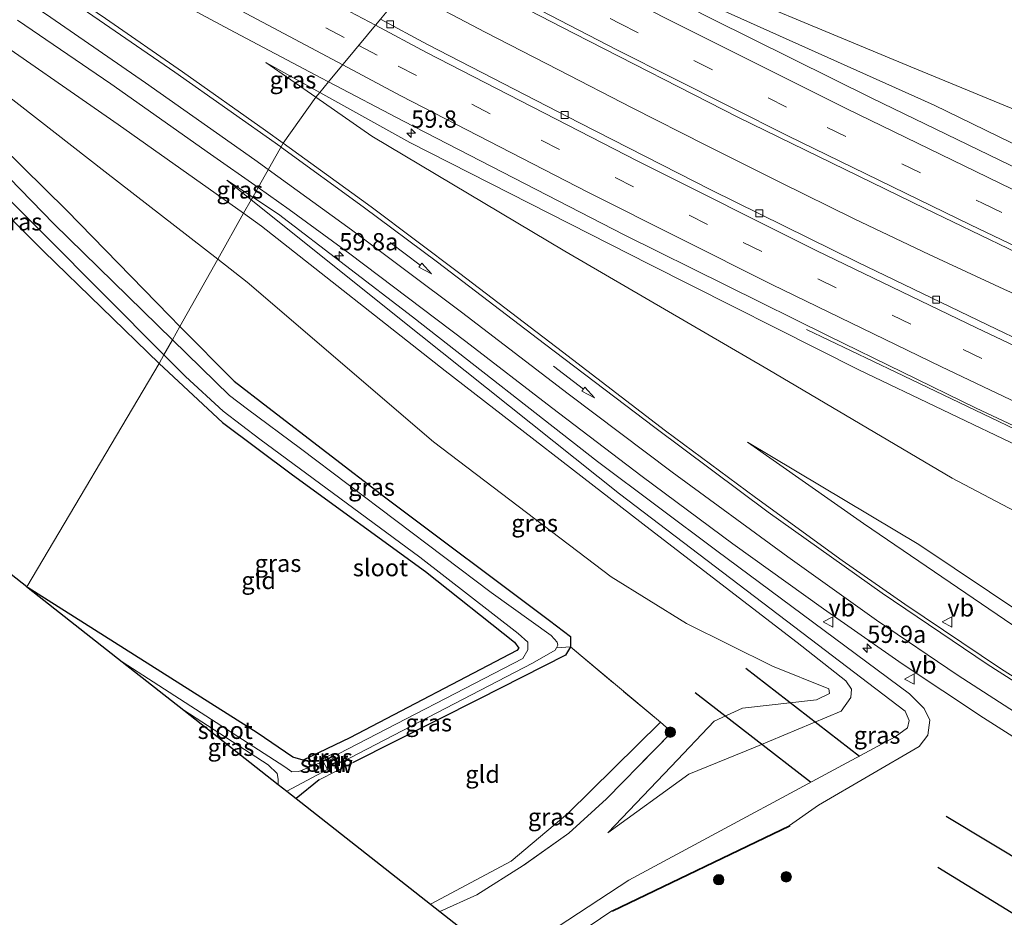
# Model space of a CAD drawing. Units: metres. Extents: x 89991 to 100007, y 406248 to 412500.
# Drawn here: x 90303 to 90446, y 406706 to 406835 of the extents above; entities that cross this region are included whole.
import ezdxf
from ezdxf.enums import TextEntityAlignment as Align

# ---------------------------------------------------------------- set-up
doc = ezdxf.new("R2010")
doc.units = ezdxf.units.M
doc.linetypes.add('IE-TERREINAFSCHEIDING', pattern=[10, 8, -2])
doc.linetypes.add('VW-3-9_STREEP', pattern=[12, 3, -9])
doc.layers.get('0').update_dxf_attribs({"lineweight": 25})
for name, color, linetype, lineweight in [('B-ME-AM-KILOMETR-S-B1', 7, 'Continuous', 18), ('B-ME-BV-GELEIDECONSTRUCTIE-GELEIDERAIL-L-B1', 213, 'BV-GELEIDERAIL', 18), ('B-ME-GR-BOMENRIJ-L-B1', 10, 'Continuous', 25), ('B-ME-GR-BOOM-S-B1', 93, 'Continuous', 18), ('B-ME-GW-INSTEEKWATERGANG-L-B1', 10, 'Continuous', 25), ('B-ME-GW-KRUINLIJN-L-B1', 93, 'Continuous', 18), ('B-ME-GW-TEENLIJN-L-B1', 93, 'Continuous', 18), ('B-ME-IE-GRASLAND-GV-B6', 93, 'Continuous', 18), ('B-ME-IE-GRONDWERKLIJN-GROND_INGERICHT-GV-B6', 253, 'Continuous', 18), ('B-ME-IE-HULPGEOMETRIE-L-B1', 53, 'Continuous', 18), ('B-ME-IE-TERREINAFSCHEIDING-RASTERHEKWERK-L-B1', 8, 'IE-TERREINAFSCHEIDING', 18), ('B-ME-KG-KADASTRAAL-OPNAMEDTMGRENS-L-B1', 10, 'Continuous', 25), ('B-ME-KW-STUW-GV-B6', 173, 'Continuous', 18), ('B-ME-MW-MUUR-GV-B6', 8, 'IE-TERREINAFSCHEIDING-KUNSTMATIG', 18), ('B-ME-OG-WATER-GV-B6', 153, 'Continuous', 18), ('B-ME-VH-VERH_SOORT-BITUMEN-GV-B6', 8, 'IE-TERREINAFSCHEIDING-NATUURLIJK-HOUTWAL', 18), ('B-ME-VV-KOLK-S-B1', 8, 'Continuous', 18), ('B-ME-VW-MARKERING-39STREEP-015-L-B1', 255, 'VW-3-9_STREEP', 18), ('B-ME-VW-MARKERING-PIJLRD750-S-B1', 7, 'Continuous', 18), ('B-ME-VW-MARKERING-STREEP-015-L-B1', 7, 'Continuous', 18), ('B-ME-VW-MEUBILAIR_WEGMEUBILAIR-VERKEERSBORD-S-B1', 8, 'Continuous', 18)]:
    doc.layers.add(name, color=color, linetype=linetype, lineweight=lineweight)
doc.styles.add('NLCS-ISO', font='NLCS-ISO.TTF')
doc.linetypes.add('BV-GELEIDERAIL', pattern='A,10,-3,[108,NLCS.SHX,S=1,R=0,X=0,Y=0],-3', length=16)
doc.linetypes.add('IE-TERREINAFSCHEIDING-KUNSTMATIG', pattern='A,4,[82,NLCS.SHX,S=0.75,R=90,X=0,Y=0],4,-2', length=10)
doc.linetypes.add('IE-TERREINAFSCHEIDING-NATUURLIJK-HOUTWAL', pattern='A,7,-1.5,[67,NLCS.SHX,S=0.75,R=45,X=0,Y=0],-1.5,7,-1.5,[70,NLCS.SHX,S=0.75,R=0,X=0,Y=0],-1.5', length=20)

# ---------------------------------------------------------------- blocks, each defined once
blk = doc.blocks.new('verkeersbord')
for p, q in [((0, 0.75), (-0.75, -0.625)), ((0.75, -0.625), (0, 0.75)), ((-0.75, -0.625), (0.75, -0.625))]:
    blk.add_line(p, q)
blk = doc.blocks.new('boom')
blk.add_hatch(color=256).paths.add_polyline_path([(-0.75, 0, 1), (0.75, 0, 1)])
blk.add_circle((0, 0), 0.75)
blk = doc.blocks.new('hecto')
for p, q in [((0, 0.625), (-0.625, 0)), ((0, -0.625), (0, 0.625)), ((-0.625, 0), (0.625, 0)), ((0.625, 0), (0, -0.625))]:
    blk.add_line(p, q)
blk = doc.blocks.new('kolk')
blk.add_lwpolyline([(-0.5, -0.5), (0.5, -0.5), (0.5, 0.5), (-0.5, 0.5)], close=True)
blk = doc.blocks.new('pijl')
for p, q in [((0, 0, 0.1), (5.45, 0, 0.1)), ((7.5, 0, 0.1), (5.45, 0.375, 0.1)), ((5.45, 0.375, 0.1), (5.45, -0.375, 0.1)), ((5.45, -0.375, 0.1), (7.5, 0, 0.1))]:
    blk.add_line(p, q)

msp = doc.modelspace()

# ---------------------------------------------------------------- linework, layer by layer
at = {"layer": 'B-ME-BV-GELEIDECONSTRUCTIE-GELEIDERAIL-L-B1'}
for points in [[(90359.2092, 406839.8169, 5.3936), (90360.096, 406839.343, 5.406), (90370.762, 406833.704, 5.563), (90381.378, 406828.243, 5.71), (90392.028, 406822.73, 5.845), (90402.711, 406817.32, 5.99), (90413.414, 406811.959, 6.126), (90424.179, 406806.649, 6.268), (90435.005, 406801.507, 6.406), (90445.83, 406796.451, 6.547), (90456.763, 406791.523, 6.669), (90467.728, 406786.625, 6.766), (90478.658, 406781.735, 6.875), (90489.594, 406776.812, 6.968), (90500.494, 406771.842, 7.04), (90507.767, 406768.588, 7.099), (90511.392, 406766.942, 7.106), (90516.484, 406764.939, 7.137), (90534.088, 406758.425, 7.17)], [(90598.216, 406710.535, 7.448), (90570.197, 406721.794, 7.166), (90542.019, 406733.57, 7.106), (90516.765, 406744.386, 7.077), (90495.115, 406753.883, 6.856), (90461.24, 406769.583, 6.63), (90430.177, 406784.453, 6.307), (90417.285, 406790.644, 5.577)]]:
    msp.add_polyline3d(points, dxfattribs=at)
at = {"layer": 'B-ME-GR-BOMENRIJ-L-B1'}
for p, q in [((90424.927, 406728.786, 4.141), (90408.469, 406741.545, 2.524)), ((90417.867, 406725.082, 4.254), (90401.16, 406738.01, 2.116)), ((90414.834, 406718.73, 2.524), (90389.122, 406706.376, 3.109))]:
    msp.add_line(p, q, dxfattribs=at)
for points in [[(90437.476, 406720.151, 2.108), (90449.811, 406712.744, 1.838), (90469.011, 406701.653, 1.447), (90505.561, 406682.631, 0.846), (90521.413, 406675.016, 0.842), (90541.614, 406666.642, 0.781), (90569.798, 406655.782, 0.689)], [(90563.439, 406649.933, 0.656), (90542.41, 406658.312, 0.636), (90521.825, 406667.014, 0.62), (90501.277, 406676.661, 0.789), (90449.658, 406704.533, 1.386), (90436.301, 406712.709, 1.782)]]:
    msp.add_polyline3d(points, dxfattribs=at)
at = {"layer": 'B-ME-GW-INSTEEKWATERGANG-L-B1'}
for p, q in [((90348.886, 406728.63, -0.332), (90348.778, 406729.25, -0.517)), ((90346.723, 406725.439, -0.34), (90343.426, 406722.707, -0.126))]:
    msp.add_line(p, q, dxfattribs=at)
for points in [[(90013.456, 407012.44, 1.134), (90043.378, 406994.078, 1.416), (90074.586, 406975.072, 1.52), (90105.314, 406956.407, 1.641), (90131.567, 406940.744, 1.757), (90155.817, 406926.285, 1.973), (90186.469, 406905.371, 1.809), (90193.966, 406900.389, 2.173), (90213.771, 406886.47, 1.909), (90240.954, 406866.857, 1.769), (90262.49, 406850.594, 1.613), (90277.679, 406837.948, 1.148), (90294.189, 406823.604, 0.98), (90310.233, 406807.846, 0.715), (90325.074, 406792.6, 0.632), (90326.595, 406791.065, 0.615)], [(90293.382, 406815.347, 0.01), (90306.901, 406801.909, 0.082), (90323.594, 406785.727, 0.002)], [(90326.595, 406791.065, 0.615), (90334.457, 406783.128, 0.527), (90339.316, 406779.373, 0.491), (90356.373, 406766.274, 0.322), (90380.058, 406748.474, 0.16), (90383.107, 406746.164, 0.096), (90383.129, 406744.671, -0.094), (90382.404, 406743.454, -0.094), (90369.833, 406737.109, -0.235), (90351.655, 406727.939, -0.312)], [(90323.594, 406785.727, 0.002), (90324.242, 406785.099, -0.001), (90332.744, 406777.151, -0.179), (90342.855, 406769.571, -0.175), (90362.119, 406755.607, -0.203), (90375.016, 406745.341, -0.38), (90375.636, 406744.488, -0.336), (90375.356, 406744.155, -0.304), (90351.155, 406731.486, -0.029), (90344.436, 406728.269, -0.021), (90342.936, 406728.695, -0.041), (90337.762, 406732.223, 0.027), (90304.62, 406753.222, 0.023)]]:
    msp.add_polyline3d(points, dxfattribs=at)
at = {"layer": 'B-ME-GW-KRUINLIJN-L-B1'}
for p, q in [((90339.034, 406829.3, 4.286), (90346.844, 406824.949, 4.439)), ((90336.917, 406809.427, 4.037), (90333.391, 406812.255, 3.972))]:
    msp.add_line(p, q, dxfattribs=at)
for points in [[(90335.805, 406807.45, 4.161), (90317.629, 406820.325, 3.68), (90296.916, 406834.671, 3.536), (90266.642, 406855.177, 3.215), (90247.953, 406868.231, 2.939), (90223.783, 406884.853, 2.674), (90198.473, 406902.646, 2.434), (90173.441, 406918.176, 2.117)], [(90606.374, 406746.36, 6.178), (90555.39, 406767.013, 6.242), (90535.746, 406775.64, 6.113), (90502.652, 406790.441, 5.9), (90467.235, 406807.747, 5.585), (90435.761, 406823.13, 5.089), (90400.755, 406838.821, 4.815), (90374.829, 406852.408, 4.286)], [(90592.389, 406711.347, 6.561), (90560.429, 406724.29, 6.452), (90541.5, 406732.712, 6.448), (90505.264, 406748.069, 6.23), (90461.158, 406767.429, 5.904), (90424.864, 406784.798, 5.613), (90394.61, 406800.023, 5.149), (90359.849, 406817.705, 4.694), (90346.844, 406824.949, 4.439)], [(90518.057, 406654.006, 0.862), (90492.733, 406664.755, 1.439), (90454.927, 406683.228, 2.116), (90444.396, 406688.084, 2.391), (90435.113, 406691.714, 2.625), (90426.538, 406694.203, 2.915), (90418.832, 406696.578, 2.915), (90408.156, 406698.487, 3.181), (90399.677, 406699.592, 3.379), (90383.38, 406700.245, 3.814), (90381.949, 406701.018, 3.887), (90381.121, 406703.104, 3.992), (90381.317, 406704.173, 4.085), (90391.555, 406710.908, 4.157), (90430.108, 406731.626, 4.141), (90431.87, 406732.976, 4.133), (90432.151, 406734.008, 4.129), (90431.573, 406735.374, 4.137), (90417.818, 406745.855, 4.165), (90390.186, 406766.827, 4.722), (90361.453, 406789.748, 4.488), (90336.917, 406809.427, 4.037)], [(90335.805, 406807.45, 4.161), (90338.398, 406805.614, 4.23), (90364.95, 406784.645, 4.508), (90394.649, 406761.678, 4.553), (90415.919, 406745.309, 4.169), (90422.967, 406739.74, 4.024), (90423.79, 406738.55, 4.052), (90423.694, 406737.321, 4.149), (90422.297, 406735.352, 4.202), (90409.857, 406730.14, 4.085), (90400.246, 406726.245, 4.097), (90388.519, 406717.725, 4.133)], [(90408.738, 406774.334, 3.27), (90425.521, 406762.558, 3.064), (90451.651, 406744.711, 2.532), (90474.422, 406730.53, 1.786), (90494.788, 406719.178, 1.435), (90512.552, 406710.416, 1.011), (90522.283, 406705.934, 0.749)]]:
    msp.add_polyline3d(points, dxfattribs=at)
at = {"layer": 'B-ME-GW-TEENLIJN-L-B1'}
for p, q in [((90346.271, 406824.256, 4.153), (90339.034, 406829.3, 4.286)), ((90333.391, 406812.255, 3.972), (90337.119, 406809.788, 3.966)), ((90348.778, 406729.25, -0.517), (90347.598, 406728.612, -0.453))]:
    msp.add_line(p, q, dxfattribs=at)
for points in [[(90173.441, 406918.176, 2.117), (90211.259, 406891.954, 2.105), (90235.87, 406874.311, 1.985), (90265.389, 406852.472, 1.645), (90295.997, 406828.862, 1.06), (90315.742, 406813.466, 0.931), (90332.062, 406800.792, 1.017)], [(90606.414, 406757.667, 0.636), (90582.527, 406766.487, 0.927), (90559.704, 406776.218, 0.85), (90533.757, 406787.362, 1.031), (90500.213, 406800.836, 1.794), (90470.439, 406812.951, 2.717), (90432.372, 406828.649, 3.597), (90396.631, 406843.562, 4.004), (90374.829, 406852.408, 4.286)], [(90584.634, 406701.999, 0.584), (90582.892, 406701.897, 0.725), (90557.935, 406712.266, 0.781), (90534.229, 406722.581, 0.878), (90514.448, 406731.319, 0.914), (90488.906, 406743.291, 1.108), (90467.37, 406753.818, 1.503), (90438.358, 406769.084, 2.524), (90411.717, 406784.817, 3.258), (90382.282, 406801.967, 3.649), (90354.369, 406818.612, 4.004), (90346.271, 406824.256, 4.153)], [(90385.822, 406704.24, 3.181), (90389.079, 406706.466, 3.109), (90414.791, 406718.82, 2.524), (90419.001, 406721.775, 2.447), (90433.574, 406730.252, 2.867), (90434.814, 406731.868, 2.979), (90435.109, 406734.063, 3.129), (90434.303, 406735.761, 3.133), (90432.198, 406737.862, 3.25), (90404.285, 406758.563, 3.52), (90387, 406771.536, 3.701), (90360.264, 406792.463, 3.806), (90340.834, 406807.33, 3.96), (90337.119, 406809.788, 3.966)], [(90332.062, 406800.792, 1.017), (90336.32, 406797.485, 1.039), (90363.265, 406774.362, 0.616), (90389.016, 406754.822, 0.64), (90399.904, 406748.054, 1.54), (90412.366, 406741.905, 2.737), (90420.496, 406738.59, 3.496), (90420.609, 406737.916, 3.504), (90418.698, 406737.006, 3.516), (90407.983, 406735.778, 2.657), (90403.914, 406733.914, 2.5), (90397.668, 406727.363, 2.996), (90388.519, 406717.725, 4.133)], [(90408.738, 406774.334, 3.27), (90433.539, 406759.487, 2.294), (90459.259, 406742.289, 1.491), (90478.951, 406729.898, 1.019), (90500.324, 406718.264, 0.749), (90522.283, 406705.934, 0.749)], [(90396.12, 406733.753, 1.79), (90382.75, 406720.566, 2.548), (90374.547, 406713.651, 3.016), (90362.873, 406707.415, 3.056)]]:
    msp.add_polyline3d(points, dxfattribs=at)
at = {"layer": 'B-ME-IE-GRASLAND-GV-B6'}
for points in [[(90332.062, 406800.792, 1.017), (90315.742, 406813.466, 0.931), (90295.997, 406828.862, 1.06), (90265.389, 406852.472, 1.645), (90235.87, 406874.311, 1.985), (90211.259, 406891.954, 2.105), (90173.441, 406918.176, 2.117), (90198.473, 406902.646, 2.434), (90223.783, 406884.853, 2.674), (90247.953, 406868.231, 2.939), (90266.642, 406855.177, 3.215), (90296.916, 406834.671, 3.536), (90317.629, 406820.325, 3.68), (90335.805, 406807.45, 4.161), (90332.062, 406800.792, 1.017)], [(90348.109, 406826.479, 4.438), (90346.844, 406824.949, 4.439), (90339.034, 406829.3, 4.286), (90346.271, 406824.256, 4.153), (90341.52, 406817.616, 4.019), (90338.978, 406819.445, 4.038), (90326.965, 406827.956, 3.933), (90315.829, 406835.667, 3.894), (90304.31, 406843.538, 3.816), (90294, 406850.488, 3.708), (90284.143, 406857.207, 3.595), (90274.216, 406863.728, 3.508), (90262.364, 406871.633, 3.344), (90251.523, 406878.715, 3.187), (90251.412, 406879.168, 3.187), (90251.83, 406879.682, 3.183), (90252.262, 406879.602, 3.183), (90272.977, 406867.84, 3.474), (90288.434, 406859.135, 3.682), (90306.613, 406848.966, 3.968), (90320.873, 406841.022, 4.077), (90333.763, 406834.053, 4.254), (90346.971, 406827.077, 4.424), (90348.109, 406826.479, 4.438)], [(90538.817, 406771.82, 6.249), (90521.097, 406779.747, 6.115), (90502.454, 406788.084, 6.029), (90482.269, 406797.334, 5.788), (90460.682, 406807.719, 5.604), (90445.252, 406815.133, 5.371), (90426.714, 406824.138, 5.223), (90403.673, 406835.575, 4.995), (90389.682, 406842.719, 4.798), (90370.036, 406852.985, 4.324), (90374.895, 406858.858, 3.916), (90385.758, 406854.846, 4.068)], [(90606.374, 406746.36, 6.178), (90555.39, 406767.013, 6.242), (90535.746, 406775.64, 6.113), (90502.652, 406790.441, 5.9), (90467.235, 406807.747, 5.585), (90435.761, 406823.13, 5.089), (90400.755, 406838.821, 4.815), (90374.829, 406852.408, 4.286), (90396.631, 406843.562, 4.004), (90432.372, 406828.649, 3.597), (90470.439, 406812.951, 2.717), (90500.213, 406800.836, 1.794), (90533.757, 406787.362, 1.031), (90559.704, 406776.218, 0.85), (90582.527, 406766.487, 0.927), (90606.414, 406757.667, 0.636), (90605.146, 406753.845, 2.959), (90607.056, 406753.127, 2.996), (90605.282, 406748.913, 5.367), (90607.017, 406748.153, 5.464), (90606.374, 406746.36, 6.178)], [(90533.757, 406787.362, 1.031), (90500.213, 406800.836, 1.794), (90470.439, 406812.951, 2.717), (90432.372, 406828.649, 3.597), (90396.631, 406843.562, 4.004), (90374.829, 406852.408, 4.286), (90400.755, 406838.821, 4.815), (90435.761, 406823.13, 5.089), (90467.235, 406807.747, 5.585), (90502.652, 406790.441, 5.9), (90535.746, 406775.64, 6.113)], [(90537.235, 406748.665, 6.437), (90517.66, 406757.084, 6.271), (90498.911, 406765.377, 6.182), (90479.542, 406774.248, 5.967), (90461.904, 406782.472, 5.85), (90444.774, 406790.679, 5.685), (90424.644, 406800.382, 5.42), (90403.444, 406810.834, 5.174), (90384.406, 406820.573, 4.964), (90362.438, 406831.91, 4.549), (90355.607, 406835.542, 4.457), (90362.843, 406844.29, 4.471), (90365.562, 406842.851, 4.506), (90383.647, 406833.499, 4.937), (90407.447, 406821.319, 5.241), (90434.432, 406808.166, 5.577), (90458.486, 406796.555, 5.85), (90481.353, 406785.823, 5.989), (90506.472, 406774.429, 6.155), (90530.772, 406763.6, 6.383)], [(90303.071, 406835.434, 3.612), (90316.609, 406826.205, 3.73), (90331.031, 406815.997, 3.782), (90337.902, 406811.18, 3.808)], [(90337.902, 406811.18, 3.808), (90337.119, 406809.788, 3.966), (90333.391, 406812.255, 3.972), (90336.917, 406809.427, 4.037), (90335.805, 406807.45, 4.161), (90317.629, 406820.325, 3.68), (90296.916, 406834.671, 3.536)], [(90346.844, 406824.949, 4.439), (90346.271, 406824.256, 4.153), (90339.034, 406829.3, 4.286), (90346.844, 406824.949, 4.439)], [(90295.997, 406828.862, 1.06), (90315.742, 406813.466, 0.931), (90332.062, 406800.792, 1.017), (90326.595, 406791.065, 0.615), (90325.074, 406792.6, 0.632), (90310.233, 406807.846, 0.715), (90294.189, 406823.604, 0.98)], [(90282.302, 406825.143, 0.302), (90283.639, 406826.721, -1.148), (90288.119, 406822.581, -1.148), (90294.774, 406816.46, -1.148), (90306.888, 406804.432, -1.148), (90324.279, 406786.946, -1.147), (90323.594, 406785.727, 0.002), (90306.901, 406801.909, 0.082), (90293.382, 406815.347, 0.01), (90282.302, 406825.143, 0.302)], [(90592.389, 406711.347, 6.561), (90560.429, 406724.29, 6.452), (90541.5, 406732.712, 6.448), (90505.264, 406748.069, 6.23), (90461.158, 406767.429, 5.904), (90424.864, 406784.798, 5.613), (90394.61, 406800.023, 5.149), (90359.849, 406817.705, 4.694), (90346.844, 406824.949, 4.439), (90348.109, 406826.479, 4.438), (90358.949, 406820.775, 4.575), (90390.861, 406804.329, 5.174), (90420.484, 406789.676, 5.541), (90441.838, 406779.24, 5.765), (90465.988, 406767.875, 5.94), (90487.733, 406757.879, 6.137), (90508.183, 406748.622, 6.312), (90534.211, 406737.422, 6.455), (90554.887, 406728.61, 6.491), (90577.512, 406719.222, 6.544), (90593.082, 406713.051, 6.638), (90592.389, 406711.347, 6.561)], [(90534.229, 406722.581, 0.878), (90514.448, 406731.319, 0.914), (90488.906, 406743.291, 1.108), (90467.37, 406753.818, 1.503), (90438.358, 406769.084, 2.524), (90411.717, 406784.817, 3.258), (90382.282, 406801.967, 3.649), (90354.369, 406818.612, 4.004), (90346.271, 406824.256, 4.153), (90346.844, 406824.949, 4.439), (90359.849, 406817.705, 4.694), (90394.61, 406800.023, 5.149), (90424.864, 406784.798, 5.613), (90461.158, 406767.429, 5.904), (90505.264, 406748.069, 6.23), (90541.5, 406732.712, 6.448)], [(90294.189, 406823.604, 0.98), (90310.233, 406807.846, 0.715), (90325.074, 406792.6, 0.632), (90326.595, 406791.065, 0.615), (90325.507, 406789.131, -1.147)], [(90509.462, 406705.064, 1.224), (90494.788, 406712.66, 1.631), (90481.522, 406719.871, 1.878), (90469.713, 406726.519, 2.142), (90456.455, 406734.498, 2.514), (90445.362, 406741.523, 2.836), (90431.49, 406750.867, 3.083), (90422.429, 406757.195, 3.257), (90409.88, 406766.293, 3.477), (90396.866, 406775.946, 3.665), (90381.979, 406787.389, 3.92), (90367.083, 406798.748, 4.072), (90354.247, 406808.368, 3.877), (90347.818, 406813.085, 3.972), (90341.52, 406817.616, 4.019), (90346.271, 406824.256, 4.153), (90354.369, 406818.612, 4.004), (90382.282, 406801.967, 3.649), (90411.717, 406784.817, 3.258), (90438.358, 406769.084, 2.524), (90467.37, 406753.818, 1.503), (90488.906, 406743.291, 1.108), (90514.448, 406731.319, 0.914), (90534.229, 406722.581, 0.878)], [(90325.507, 406789.131, -1.147), (90308.345, 406805.922, -1.148), (90296.99, 406817.579, -1.148)], [(90336.917, 406809.427, 4.037), (90333.391, 406812.255, 3.972), (90337.119, 406809.788, 3.966), (90336.917, 406809.427, 4.037)], [(90385.822, 406704.24, 3.181), (90389.079, 406706.466, 3.109), (90414.791, 406718.82, 2.524), (90419.001, 406721.775, 2.447), (90433.574, 406730.252, 2.867), (90434.814, 406731.868, 2.979), (90435.109, 406734.063, 3.129), (90434.303, 406735.761, 3.133), (90432.198, 406737.862, 3.25), (90404.285, 406758.563, 3.52), (90387, 406771.536, 3.701), (90360.264, 406792.463, 3.806), (90340.834, 406807.33, 3.96), (90337.119, 406809.788, 3.966), (90337.902, 406811.18, 3.808), (90342.415, 406808.016, 3.825), (90351.159, 406801.579, 3.76), (90367.961, 406788.887, 3.875), (90380.387, 406779.326, 3.772), (90393.473, 406769.359, 3.62), (90406.599, 406759.582, 3.454), (90419.711, 406750.192, 3.28), (90431.108, 406742.205, 3.078), (90442.87, 406734.418, 2.773), (90454.422, 406727.049, 2.496)], [(90396.12, 406733.753, 1.79), (90383.129, 406744.671, -0.094), (90383.107, 406746.164, 0.096), (90380.058, 406748.474, 0.16), (90356.373, 406766.274, 0.322), (90339.316, 406779.373, 0.491), (90334.457, 406783.128, 0.527), (90326.595, 406791.065, 0.615), (90332.062, 406800.792, 1.017), (90336.32, 406797.485, 1.039), (90363.265, 406774.362, 0.616), (90389.016, 406754.822, 0.64), (90399.904, 406748.054, 1.54), (90412.366, 406741.905, 2.737), (90420.496, 406738.59, 3.496), (90420.609, 406737.916, 3.504), (90418.698, 406737.006, 3.516), (90407.983, 406735.778, 2.657), (90403.914, 406733.914, 2.5), (90397.668, 406727.363, 2.996), (90388.519, 406717.725, 4.133), (90400.246, 406726.245, 4.097), (90409.857, 406730.14, 4.085), (90422.297, 406735.352, 4.202), (90423.694, 406737.321, 4.149), (90423.79, 406738.55, 4.052), (90422.967, 406739.74, 4.024), (90415.919, 406745.309, 4.169), (90394.649, 406761.678, 4.553), (90364.95, 406784.645, 4.508), (90338.398, 406805.614, 4.23), (90335.805, 406807.45, 4.161), (90336.917, 406809.427, 4.037), (90361.453, 406789.748, 4.488), (90390.186, 406766.827, 4.722), (90417.818, 406745.855, 4.165), (90431.573, 406735.374, 4.137), (90432.151, 406734.008, 4.129), (90431.87, 406732.976, 4.133), (90430.108, 406731.626, 4.141), (90391.555, 406710.908, 4.157), (90381.317, 406704.173, 4.085)], [(90336.917, 406809.427, 4.037), (90337.119, 406809.788, 3.966), (90340.834, 406807.33, 3.96), (90360.264, 406792.463, 3.806), (90387, 406771.536, 3.701), (90404.285, 406758.563, 3.52), (90432.198, 406737.862, 3.25), (90434.303, 406735.761, 3.133), (90435.109, 406734.063, 3.129), (90434.814, 406731.868, 2.979), (90433.574, 406730.252, 2.867), (90419.001, 406721.775, 2.447), (90414.791, 406718.82, 2.524), (90389.079, 406706.466, 3.109), (90385.822, 406704.24, 3.181)], [(90381.317, 406704.173, 4.085), (90391.555, 406710.908, 4.157), (90430.108, 406731.626, 4.141), (90431.87, 406732.976, 4.133), (90432.151, 406734.008, 4.129), (90431.573, 406735.374, 4.137), (90417.818, 406745.855, 4.165), (90390.186, 406766.827, 4.722), (90361.453, 406789.748, 4.488), (90336.917, 406809.427, 4.037)], [(90332.062, 406800.792, 1.017), (90335.805, 406807.45, 4.161), (90338.398, 406805.614, 4.23), (90364.95, 406784.645, 4.508), (90394.649, 406761.678, 4.553), (90415.919, 406745.309, 4.169), (90422.967, 406739.74, 4.024), (90423.79, 406738.55, 4.052), (90423.694, 406737.321, 4.149), (90422.297, 406735.352, 4.202), (90409.857, 406730.14, 4.085), (90400.246, 406726.245, 4.097), (90388.519, 406717.725, 4.133), (90397.668, 406727.363, 2.996), (90403.914, 406733.914, 2.5), (90407.983, 406735.778, 2.657), (90418.698, 406737.006, 3.516), (90420.609, 406737.916, 3.504), (90420.496, 406738.59, 3.496), (90412.366, 406741.905, 2.737), (90399.904, 406748.054, 1.54), (90389.016, 406754.822, 0.64), (90363.265, 406774.362, 0.616), (90336.32, 406797.485, 1.039), (90332.062, 406800.792, 1.017)], [(90383.129, 406744.671, -0.094), (90381.093, 406744.547, -1.14), (90381.275, 406744.898, -1.147), (90381.176, 406745.342, -1.147), (90380.338, 406746.333, -1.147), (90371.611, 406752.545, -1.147), (90344.016, 406773.374, -1.147), (90336.356, 406779.09, -1.147), (90333.759, 406781.058, -1.147), (90325.507, 406789.131, -1.147), (90326.595, 406791.065, 0.615), (90334.457, 406783.128, 0.527), (90339.316, 406779.373, 0.491), (90356.373, 406766.274, 0.322), (90380.058, 406748.474, 0.16), (90383.107, 406746.164, 0.096), (90383.129, 406744.671, -0.094)], [(90318.243, 406742.509, -1.078), (90304.62, 406753.222, 0.023), (90337.762, 406732.223, 0.027), (90342.936, 406728.695, -0.041), (90344.436, 406728.269, -0.021), (90351.155, 406731.486, -0.029), (90375.356, 406744.155, -0.304), (90375.636, 406744.488, -0.336), (90375.016, 406745.341, -0.38), (90362.119, 406755.607, -0.203), (90342.855, 406769.571, -0.175), (90332.744, 406777.151, -0.179), (90324.242, 406785.099, -0.001), (90323.594, 406785.727, 0.002), (90324.279, 406786.946, -1.147), (90327.408, 406783.8, -1.147), (90332.856, 406778.79, -1.147), (90338.136, 406774.731, -1.147), (90361.321, 406757.684, -1.147), (90375.543, 406746.616, -1.147), (90376.931, 406745.357, -1.147), (90376.924, 406744.245, -1.147), (90376.204, 406742.973, -1.147), (90349.53, 406729.196, -1.147), (90349.445, 406728.587, -1.147), (90349.403, 406728.677, -0.441), (90347.913, 406727.973, -0.441), (90347.859, 406728.082, -0.443), (90348.886, 406728.63, -0.332), (90348.778, 406729.25, -0.517), (90347.598, 406728.612, -0.453), (90347.2, 406728.403, -0.453), (90347.155, 406728.38, -0.453), (90347.326, 406728.056, -1.078), (90343.774, 406726.633, -1.078), (90342.764, 406726.603, -1.078), (90341.748, 406727.309, -1.078), (90318.243, 406742.509, -1.078)], [(90408.738, 406774.334, 3.27), (90433.539, 406759.487, 2.294), (90459.259, 406742.289, 1.491), (90478.951, 406729.898, 1.019), (90500.324, 406718.264, 0.749), (90522.283, 406705.934, 0.749), (90512.552, 406710.416, 1.011), (90494.788, 406719.178, 1.435), (90474.422, 406730.53, 1.786), (90451.651, 406744.711, 2.532), (90425.521, 406762.558, 3.064), (90408.738, 406774.334, 3.27)], [(90478.951, 406729.898, 1.019), (90459.259, 406742.289, 1.491), (90433.539, 406759.487, 2.294), (90408.738, 406774.334, 3.27), (90425.521, 406762.558, 3.064), (90451.651, 406744.711, 2.532), (90474.422, 406730.53, 1.786), (90494.788, 406719.178, 1.435), (90512.552, 406710.416, 1.011), (90522.283, 406705.934, 0.749), (90500.324, 406718.264, 0.749), (90478.951, 406729.898, 1.019)], [(90383.129, 406744.671, -0.094), (90382.404, 406743.454, -0.094), (90369.833, 406737.109, -0.235), (90351.655, 406727.939, -0.312), (90346.723, 406725.439, -0.34), (90343.426, 406722.707, -0.126), (90342.054, 406723.786, -1.078), (90347.93, 406726.904, -1.078), (90348.002, 406726.763, -0.429), (90348.045, 406726.788, -0.429), (90348.446, 406726.993, -0.429), (90348.194, 406727.414, -0.441), (90349.603, 406728.108, -0.441), (90349.559, 406728.198, -1.147), (90349.918, 406727.909, -1.147), (90377.621, 406742.317, -1.147), (90380.916, 406744.206, -1.147), (90381.093, 406744.547, -1.14), (90383.129, 406744.671, -0.094)], [(90340.802, 406725.507, -1.078), (90340.815, 406724.76, -1.078), (90327.128, 406735.523, -1.078), (90339.362, 406727.612, -1.078), (90340.659, 406726.343, -1.078), (90340.802, 406725.507, -1.078)], [(90396.12, 406733.753, 1.79), (90397.778, 406732.344, 2.697), (90388.313, 406722.657, 3.863), (90382.868, 406717.705, 4.222), (90376.267, 406713.033, 4.153), (90369.54, 406708.781, 4.306), (90364.212, 406706.362, 4.536), (90362.873, 406707.415, 3.056), (90374.547, 406713.651, 3.016), (90382.75, 406720.566, 2.548), (90396.12, 406733.753, 1.79)], [(90527.991, 406646.579, 0.978), (90512.526, 406652.779, 1.21), (90488.681, 406663.262, 1.64), (90476.034, 406669.121, 1.967), (90462.57, 406675.535, 2.173), (90451.471, 406680.776, 2.424), (90442.618, 406684.918, 2.684), (90435.281, 406687.93, 2.832), (90426.782, 406690.83, 3.047), (90418.408, 406693.016, 3.181), (90410.032, 406694.669, 3.324), (90400.413, 406695.967, 3.481), (90393.601, 406696.391, 3.58), (90384.892, 406696.571, 3.772), (90377.208, 406696.143, 3.988), (90364.212, 406706.362, 4.536), (90369.54, 406708.781, 4.306), (90376.267, 406713.033, 4.153), (90382.868, 406717.705, 4.222), (90388.313, 406722.657, 3.863), (90397.778, 406732.344, 2.697), (90396.12, 406733.753, 1.79)], [(90347.598, 406728.612, -0.453), (90348.778, 406729.25, -0.517), (90348.886, 406728.63, -0.332), (90347.859, 406728.082, -0.443), (90347.598, 406728.612, -0.453)]]:
    msp.add_polyline3d(points, dxfattribs=at)
at = {"layer": 'B-ME-IE-GRONDWERKLIJN-GROND_INGERICHT-GV-B6'}
for points in [[(90282.302, 406825.143, 0.302), (90293.382, 406815.347, 0.01), (90306.901, 406801.909, 0.082), (90323.594, 406785.727, 0.002), (90304.444, 406753.36, 0.026), (90286.242, 406767.673, 0.286), (90249.261, 406789.169, 0.623), (90282.302, 406825.143, 0.302)], [(90304.62, 406753.222, 0.023), (90304.444, 406753.36, 0.026), (90323.594, 406785.727, 0.002), (90324.242, 406785.099, -0.001), (90332.744, 406777.151, -0.179), (90342.855, 406769.571, -0.175), (90362.119, 406755.607, -0.203), (90375.016, 406745.341, -0.38), (90375.636, 406744.488, -0.336), (90375.356, 406744.155, -0.304), (90351.155, 406731.486, -0.029), (90344.436, 406728.269, -0.021), (90342.936, 406728.695, -0.041), (90337.762, 406732.223, 0.027), (90304.62, 406753.222, 0.023)], [(90396.12, 406733.753, 1.79), (90382.75, 406720.566, 2.548), (90374.547, 406713.651, 3.016), (90362.873, 406707.415, 3.056), (90343.426, 406722.707, -0.126), (90346.723, 406725.439, -0.34), (90351.655, 406727.939, -0.312), (90369.833, 406737.109, -0.235), (90382.404, 406743.454, -0.094), (90383.129, 406744.671, -0.094), (90396.12, 406733.753, 1.79)]]:
    msp.add_polyline3d(points, dxfattribs=at)
at = {"layer": 'B-ME-IE-HULPGEOMETRIE-L-B1'}
msp.add_polyline3d([(90304.444, 406753.36, 0.026), (90323.594, 406785.727, 0.002), (90324.279, 406786.946, -1.147), (90325.507, 406789.131, -1.147), (90326.595, 406791.065, 0.615), (90332.062, 406800.792, 1.017), (90335.805, 406807.45, 4.161), (90336.917, 406809.427, 4.037), (90337.119, 406809.788, 3.966), (90337.902, 406811.18, 3.808), (90341.52, 406817.616, 4.019), (90346.271, 406824.256, 4.153), (90346.844, 406824.949, 4.439), (90348.109, 406826.479, 4.438), (90355.607, 406835.542, 4.457)], dxfattribs=at)
at = {"layer": 'B-ME-IE-TERREINAFSCHEIDING-RASTERHEKWERK-L-B1'}
for p, q in [((90346.723, 406725.439, -0.34), (90351.655, 406727.939, -0.312)), ((90348.886, 406728.63, -0.332), (90347.859, 406728.082, -0.443))]:
    msp.add_line(p, q, dxfattribs=at)
msp.add_polyline3d([(90381.093, 406744.547, -1.14), (90383.129, 406744.671, -0.094), (90396.12, 406733.753, 1.79), (90397.778, 406732.344, 2.697), (90388.313, 406722.657, 3.863), (90382.868, 406717.705, 4.222), (90376.267, 406713.033, 4.153), (90369.54, 406708.781, 4.306), (90364.212, 406706.362, 4.536)], dxfattribs=at)
at = {"layer": 'B-ME-KG-KADASTRAAL-OPNAMEDTMGRENS-L-B1'}
for points in [[(90304.444, 406753.36, 0.026), (90286.242, 406767.673, 0.286), (90249.261, 406789.169, 0.623), (90000, 406934.061, 0.5095)], [(90304.444, 406753.36, 0.026), (90304.62, 406753.222, 0.023), (90318.243, 406742.509, -1.078), (90327.128, 406735.523, -1.078), (90340.815, 406724.76, -1.078), (90342.054, 406723.786, -1.078), (90343.426, 406722.707, -0.126), (90362.873, 406707.415, 3.056), (90364.212, 406706.362, 4.536), (90377.208, 406696.143, 3.988), (90381.629, 406692.667, 3.814), (90386.817, 406688.587, 3.472), (90390.699, 406685.534, 3.286), (90397.875, 406679.892, 0.539), (90403.266, 406675.653, 0.217), (90405.727, 406673.718, -1.034), (90408.756, 406671.336, -1.034), (90410.667, 406669.833, 0.257), (90465.459, 406626.748, 0.217), (90520.762, 406601.28, 0.233), (90522.565, 406600.449, -0.848), (90524.208, 406599.693, -0.844)]]:
    msp.add_polyline3d(points, dxfattribs=at)
at = {"layer": 'B-ME-KW-STUW-GV-B6'}
msp.add_polyline3d([(90347.598, 406728.612, -0.453), (90347.859, 406728.082, -0.443), (90347.913, 406727.973, -0.441), (90347.955, 406727.883, -1.147), (90348.15, 406727.504, -1.147), (90348.194, 406727.414, -0.441), (90348.446, 406726.993, -0.429), (90348.045, 406726.788, -0.429), (90348.002, 406726.763, -0.429), (90347.93, 406726.904, -1.078), (90347.326, 406728.056, -1.078), (90347.155, 406728.38, -0.453), (90347.2, 406728.403, -0.453), (90347.598, 406728.612, -0.453)], dxfattribs=at)
at = {"layer": 'B-ME-MW-MUUR-GV-B6'}
for points in [[(90349.445, 406728.587, -1.147), (90347.955, 406727.883, -1.147), (90347.913, 406727.973, -0.441), (90349.403, 406728.677, -0.441), (90349.445, 406728.587, -1.147)], [(90349.559, 406728.198, -1.147), (90349.603, 406728.108, -0.441), (90348.194, 406727.414, -0.441), (90348.15, 406727.504, -1.147), (90349.559, 406728.198, -1.147)]]:
    msp.add_polyline3d(points, dxfattribs=at)
at = {"layer": 'B-ME-OG-WATER-GV-B6'}
for points in [[(90296.99, 406817.579, -1.148), (90308.345, 406805.922, -1.148), (90325.507, 406789.131, -1.147), (90324.279, 406786.946, -1.147), (90306.888, 406804.432, -1.148), (90294.774, 406816.46, -1.148)], [(90381.093, 406744.547, -1.14), (90380.916, 406744.206, -1.147), (90377.621, 406742.317, -1.147), (90349.918, 406727.909, -1.147), (90349.559, 406728.198, -1.147), (90348.15, 406727.504, -1.147), (90347.955, 406727.883, -1.147), (90349.445, 406728.587, -1.147), (90349.53, 406729.196, -1.147), (90376.204, 406742.973, -1.147), (90376.924, 406744.245, -1.147), (90376.931, 406745.357, -1.147), (90375.543, 406746.616, -1.147), (90361.321, 406757.684, -1.147), (90338.136, 406774.731, -1.147), (90332.856, 406778.79, -1.147), (90327.408, 406783.8, -1.147), (90324.279, 406786.946, -1.147), (90325.507, 406789.131, -1.147), (90333.759, 406781.058, -1.147), (90336.356, 406779.09, -1.147), (90344.016, 406773.374, -1.147), (90371.611, 406752.545, -1.147), (90380.338, 406746.333, -1.147), (90381.176, 406745.342, -1.147), (90381.275, 406744.898, -1.147), (90381.093, 406744.547, -1.14)], [(90327.128, 406735.523, -1.078), (90318.243, 406742.509, -1.078), (90341.748, 406727.309, -1.078), (90342.764, 406726.603, -1.078), (90343.774, 406726.633, -1.078), (90347.326, 406728.056, -1.078), (90347.93, 406726.904, -1.078), (90342.054, 406723.786, -1.078), (90340.815, 406724.76, -1.078), (90340.802, 406725.507, -1.078), (90340.659, 406726.343, -1.078), (90339.362, 406727.612, -1.078), (90327.128, 406735.523, -1.078)]]:
    msp.add_polyline3d(points, dxfattribs=at)
at = {"layer": 'B-ME-VH-VERH_SOORT-BITUMEN-GV-B6'}
for points in [[(90355.607, 406835.542, 4.457), (90348.109, 406826.479, 4.438), (90346.971, 406827.077, 4.424), (90333.763, 406834.053, 4.254), (90320.873, 406841.022, 4.077), (90306.613, 406848.966, 3.968), (90288.434, 406859.135, 3.682)], [(90530.772, 406763.6, 6.383), (90506.472, 406774.429, 6.155), (90481.353, 406785.823, 5.989), (90458.486, 406796.555, 5.85), (90434.432, 406808.166, 5.577), (90407.447, 406821.319, 5.241), (90383.647, 406833.499, 4.937), (90365.562, 406842.851, 4.506), (90362.843, 406844.29, 4.471), (90370.036, 406852.985, 4.324), (90389.682, 406842.719, 4.798), (90403.673, 406835.575, 4.995), (90426.714, 406824.138, 5.223), (90445.252, 406815.133, 5.371), (90460.682, 406807.719, 5.604), (90482.269, 406797.334, 5.788), (90502.454, 406788.084, 6.029), (90521.097, 406779.747, 6.115), (90538.817, 406771.82, 6.249)], [(90294, 406850.488, 3.708), (90304.31, 406843.538, 3.816), (90315.829, 406835.667, 3.894), (90326.965, 406827.956, 3.933), (90338.978, 406819.445, 4.038), (90341.52, 406817.616, 4.019), (90337.902, 406811.18, 3.808), (90331.031, 406815.997, 3.782), (90316.609, 406826.205, 3.73), (90303.071, 406835.434, 3.612)], [(90534.211, 406737.422, 6.455), (90508.183, 406748.622, 6.312), (90487.733, 406757.879, 6.137), (90465.988, 406767.875, 5.94), (90441.838, 406779.24, 5.765), (90420.484, 406789.676, 5.541), (90390.861, 406804.329, 5.174), (90358.949, 406820.775, 4.575), (90348.109, 406826.479, 4.438), (90355.607, 406835.542, 4.457), (90362.438, 406831.91, 4.549), (90384.406, 406820.573, 4.964), (90403.444, 406810.834, 5.174), (90424.644, 406800.382, 5.42), (90444.774, 406790.679, 5.685), (90461.904, 406782.472, 5.85), (90479.542, 406774.248, 5.967), (90498.911, 406765.377, 6.182), (90517.66, 406757.084, 6.271), (90537.235, 406748.665, 6.437)], [(90454.422, 406727.049, 2.496), (90442.87, 406734.418, 2.773), (90431.108, 406742.205, 3.078), (90419.711, 406750.192, 3.28), (90406.599, 406759.582, 3.454), (90393.473, 406769.359, 3.62), (90380.387, 406779.326, 3.772), (90367.961, 406788.887, 3.875), (90351.159, 406801.579, 3.76), (90342.415, 406808.016, 3.825), (90337.902, 406811.18, 3.808), (90341.52, 406817.616, 4.019), (90347.818, 406813.085, 3.972), (90354.247, 406808.368, 3.877), (90367.083, 406798.748, 4.072), (90381.979, 406787.389, 3.92), (90396.866, 406775.946, 3.665), (90409.88, 406766.293, 3.477), (90422.429, 406757.195, 3.257), (90431.49, 406750.867, 3.083), (90445.362, 406741.523, 2.836), (90456.455, 406734.498, 2.514)]]:
    msp.add_polyline3d(points, dxfattribs=at)
at = {"layer": 'B-ME-VW-MARKERING-39STREEP-015-L-B1'}
for points in [[(90020.186, 407025.438, 1.54), (90028.504, 407020.407, 1.544), (90058.788, 407002.131, 1.733), (90089.348, 406983.756, 1.877), (90111.162, 406970.657, 2.055), (90132.166, 406958.087, 2.094), (90152.551, 406945.988, 2.272), (90172.983, 406933.797, 2.48), (90192.96, 406922.011, 2.615), (90213.602, 406909.869, 2.858), (90234.172, 406897.817, 3.049), (90262.591, 406881.452, 3.409), (90285.445, 406868.529, 3.638), (90306.05, 406856.956, 3.881), (90326.895, 406845.51, 4.107), (90347.717, 406834.297, 4.328), (90352.486, 406831.77, 4.421)], [(90365.687, 406847.728, 4.526), (90367.564, 406846.725, 4.549), (90390.246, 406834.934, 4.972), (90420.273, 406819.889, 5.326), (90442.837, 406808.861, 5.626), (90473.502, 406794.271, 5.953), (90505.958, 406779.363, 6.168), (90536.124, 406766.003, 6.374), (90569.603, 406751.757, 6.459), (90608.223, 406735.997, 6.585)], [(90352.486, 406831.77, 4.421), (90358.156, 406828.765, 4.532), (90378.867, 406818.051, 4.914), (90408.096, 406803.224, 5.326), (90439.931, 406787.735, 5.707), (90463.9, 406776.324, 5.94), (90495.973, 406761.53, 6.204), (90526.778, 406747.948, 6.397), (90559.682, 406733.966, 6.504), (90600.826, 406717.183, 6.58)]]:
    msp.add_polyline3d(points, dxfattribs=at)
at = {"layer": 'B-ME-VW-MARKERING-STREEP-015-L-B1'}
for points in [[(90021.863, 407028.677, 1.584), (90024.503, 407027.08, 1.586), (90053.58, 407009.487, 1.686), (90066.494, 407001.749, 1.856), (90084.385, 406990.942, 1.886), (90106.845, 406977.476, 1.981), (90135.361, 406960.379, 2.164), (90155.825, 406948.25, 2.346), (90177.721, 406935.222, 2.545), (90197.16, 406923.746, 2.715), (90214.579, 406913.526, 2.836), (90233.329, 406902.522, 3.005), (90253.321, 406890.969, 3.261), (90275.101, 406878.538, 3.43), (90294.771, 406867.429, 3.678), (90317.176, 406854.983, 3.933), (90339.289, 406842.962, 4.25), (90354.888, 406834.673, 4.43)], [(90016.71, 407018.725, 1.374), (90030.248, 407010.577, 1.409), (90050.512, 406998.312, 1.485), (90072.595, 406984.902, 1.674), (90092.727, 406972.587, 1.76), (90112.47, 406960.473, 1.843), (90129.607, 406949.924, 2.016), (90149.695, 406937.465, 2.142), (90166.426, 406927.126, 2.272), (90183.304, 406916.705, 2.428), (90199.991, 406906.369, 2.584), (90217.918, 406895.161, 2.788), (90234.708, 406884.471, 3.044), (90247.105, 406876.465, 3.179), (90261.354, 406867.094, 3.383), (90275.634, 406857.627, 3.495), (90292.07, 406846.557, 3.66), (90307.895, 406835.799, 3.795), (90321.622, 406826.352, 3.886), (90337.419, 406815.205, 3.938), (90339.368, 406813.789, 3.928)], [(90238.4, 406891.203, 3.083), (90258.294, 406879.74, 3.344), (90276.961, 406869.152, 3.608), (90296.588, 406858.117, 3.851), (90312.944, 406849.032, 4.012), (90333.887, 406837.594, 4.276), (90350.152, 406828.948, 4.519)], [(90236.632, 406888.106, 3.092), (90251.104, 406878.438, 3.196), (90264.912, 406869.203, 3.387), (90281.123, 406858.377, 3.595), (90295.574, 406848.672, 3.769), (90310.898, 406838.178, 3.907), (90325.859, 406827.893, 4.003), (90341.205, 406817.056, 4.055)], [(90368.087, 406850.629, 4.49), (90396.692, 406835.79, 5.004), (90423.093, 406822.586, 5.277), (90450.316, 406809.352, 5.586), (90472.715, 406798.68, 5.806), (90503.114, 406784.649, 6.047), (90530.729, 406772.301, 6.235), (90559.223, 406760.042, 6.361), (90583.885, 406749.743, 6.477), (90609.555, 406739.386, 6.513)], [(90363.378, 406844.936, 4.59), (90367.804, 406842.569, 4.649), (90389.842, 406831.111, 5.044), (90414.569, 406818.674, 5.277), (90440.987, 406805.776, 5.658), (90465.432, 406794.09, 5.886), (90487.169, 406783.975, 6.052), (90507.984, 406774.5, 6.213), (90536.073, 406762.113, 6.397), (90562.127, 406750.999, 6.527), (90589.498, 406739.662, 6.585), (90606.953, 406732.766, 6.652)], [(90354.888, 406834.673, 4.43), (90362.266, 406830.752, 4.515), (90392.853, 406814.998, 5.102), (90418.752, 406802.039, 5.362), (90441.854, 406790.883, 5.671), (90470.497, 406777.298, 5.926), (90496.417, 406765.36, 6.132), (90523.614, 406753.292, 6.343), (90549.037, 406742.402, 6.406), (90578.467, 406730.208, 6.495), (90602.184, 406720.638, 6.518)], [(90350.152, 406828.948, 4.519), (90358.573, 406824.471, 4.645), (90385.628, 406810.516, 5.098), (90412.256, 406797.126, 5.51), (90436.786, 406785.236, 5.743), (90461.836, 406773.312, 5.967), (90489.923, 406760.286, 6.204), (90511.778, 406750.535, 6.374), (90536.175, 406740.001, 6.495), (90559.196, 406730.291, 6.58), (90579.486, 406721.937, 6.679), (90599.525, 406713.874, 6.661)], [(90341.205, 406817.056, 4.055), (90341.279, 406817.004, 4.055), (90353.111, 406808.373, 3.968), (90363.844, 406800.391, 4.104), (90379.334, 406788.562, 3.951), (90395.311, 406776.421, 3.701), (90411.711, 406764.188, 3.423), (90428.21, 406752.448, 3.154), (90443.416, 406742.163, 2.912), (90455.42, 406734.482, 2.567), (90470.126, 406725.568, 2.191), (90484.358, 406717.53, 1.842), (90498.86, 406709.778, 1.569), (90516.417, 406700.997, 1.148), (90535.098, 406692.277, 0.794), (90554.053, 406684.082, 0.619), (90567.386, 406678.653, 0.57), (90584.556, 406671.891, 0.628), (90599.776, 406665.969, 0.673), (90605.872, 406663.642, 0.736), (90608.899, 406662.873, 0.749), (90611.825, 406662.815, 0.758), (90614.804, 406663.565, 0.754), (90617.209, 406664.785, 0.785)], [(90339.368, 406813.789, 3.928), (90351.396, 406805.045, 3.868), (90367.315, 406793.12, 3.978), (90382.793, 406781.313, 3.844), (90397.846, 406769.967, 3.624), (90414.556, 406757.711, 3.427), (90427.404, 406748.558, 3.212), (90439.244, 406740.551, 3.02), (90451.879, 406732.359, 2.684), (90465.947, 406723.82, 2.272), (90481, 406715.262, 1.949), (90498.156, 406706.039, 1.582), (90513.52, 406698.349, 1.237), (90527.591, 406691.63, 1.009)]]:
    msp.add_polyline3d(points, dxfattribs=at)

# ---------------------------------------------------------------- block references
at = {"layer": 'B-ME-AM-KILOMETR-S-B1', "rotation": 90}
for p in [(90360.05, 406819.061, 4.706), (90349.65, 406801.306, 3.859), (90426.062, 406744.467, 3.161)]:
    msp.add_blockref('hecto', p, dxfattribs=at)
at = {"layer": 'B-ME-GR-BOOM-S-B1', "rotation": 90}
for p in [(90397.557, 406732.326, 2.621), (90404.564, 406710.963, 2.338), (90414.334, 406711.377, 2.048)]:
    msp.add_blockref('boom', p, dxfattribs=at)
at = {"layer": 'B-ME-VV-KOLK-S-B1', "rotation": 90}
for p in [(90357.016, 406834.812, 4.395), (90382.257, 406821.689, 4.835), (90410.447, 406807.443, 5.254), (90436.037, 406794.937, 5.508)]:
    msp.add_blockref('kolk', p, dxfattribs=at)
at = {"layer": 'B-ME-VW-MARKERING-PIJLRD750-S-B1'}
for p, rotation in [((90357.013, 406803.223, 4.126), 323), ((90380.667, 406785.321, 3.911), 322.3)]:
    msp.add_blockref('pijl', p, dxfattribs=dict(at, rotation=rotation))
at = {"layer": 'B-ME-VW-MEUBILAIR_WEGMEUBILAIR-VERKEERSBORD-S-B1', "rotation": 90}
for p in [(90420.437, 406748.293, 3.314), (90437.657, 406748.288, 2.951), (90432.203, 406740.017, 3.169)]:
    msp.add_blockref('verkeersbord', p, dxfattribs=at)

# ---------------------------------------------------------------- texts
at = {"layer": 'B-ME-AM-KILOMETR-S-B1', "ltscale": 0.2, "style": 'NLCS-ISO'}
for s, p in [('59.8', (90360.05, 406819.061, 4.706)), ('59.8a', (90349.65, 406801.306, 3.859)), ('59.9a', (90426.062, 406744.467, 3.161))]:
    msp.add_text(s, height=2.5, dxfattribs=at).set_placement(p, align=Align.BOTTOM_LEFT)
at = {"layer": 'B-ME-IE-GRASLAND-GV-B6', "ltscale": 0.2, "style": 'NLCS-ISO'}
for p in [(90342.939, 406826.778), (90335.255, 406810.841), (90303.2905, 406806.224), (90354.318, 406767.806), (90377.926, 406762.5875), (90340.7755, 406756.7745), (90362.5915, 406733.689), (90427.487, 406731.897), (90333.9715, 406730.1415), (90348.242, 406728.666), (90380.3255, 406720.0575)]:
    msp.add_text('gras', height=2.5, dxfattribs=at).set_placement(p, align=Align.MIDDLE_CENTER)
at = {"layer": 'B-ME-IE-GRONDWERKLIJN-GROND_INGERICHT-GV-B6', "ltscale": 0.2, "style": 'NLCS-ISO'}
for p in [(90337.9782, 406754.2904), (90370.3906, 406726.2331)]:
    msp.add_text('gld', height=2.5, dxfattribs=at).set_placement(p, align=Align.MIDDLE_CENTER)
at = {"layer": 'B-ME-KW-STUW-GV-B6', "ltscale": 0.2, "style": 'NLCS-ISO'}
msp.add_text('stuw', height=2.5, dxfattribs=at).set_placement((90347.7955, 406727.6845), align=Align.MIDDLE_CENTER)
at = {"layer": 'B-ME-MW-MUUR-GV-B6', "ltscale": 0.2, "style": 'NLCS-ISO'}
for p in [(90348.679, 406728.28), (90348.8765, 406727.806)]:
    msp.add_text('mr', height=2.5, dxfattribs=at).set_placement(p, align=Align.MIDDLE_CENTER)
at = {"layer": 'B-ME-OG-WATER-GV-B6', "ltscale": 0.2, "style": 'NLCS-ISO'}
for p in [(90355.6018, 406756.1495), (90333.1364, 406732.5929)]:
    msp.add_text('sloot', height=2.5, dxfattribs=at).set_placement(p, align=Align.MIDDLE_CENTER)
at = {"layer": 'B-ME-VW-MEUBILAIR_WEGMEUBILAIR-VERKEERSBORD-S-B1', "ltscale": 0.2, "style": 'NLCS-ISO'}
for p in [(90420.437, 406748.293, 3.314), (90437.657, 406748.288, 2.951), (90432.203, 406740.017, 3.169)]:
    msp.add_text('vb', height=2.5, dxfattribs=at).set_placement(p, align=Align.BOTTOM_LEFT)

doc.saveas('drawing.dxf')
